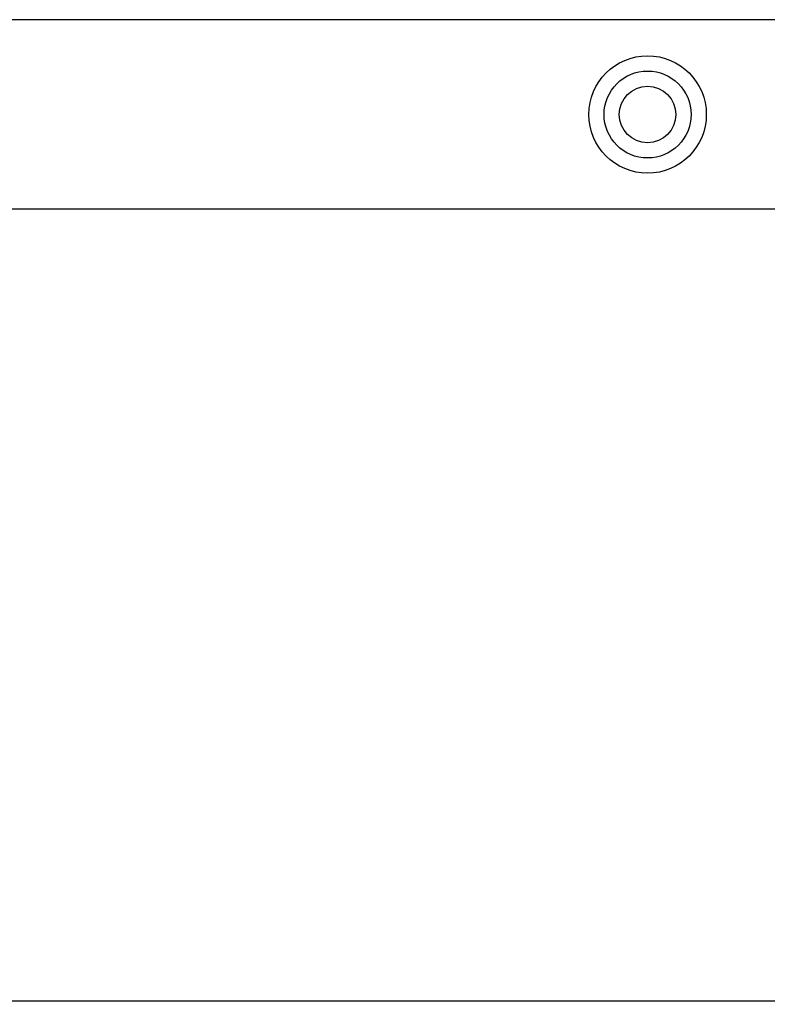
# Model space of a CAD drawing. Units: millimetres. Extents: x 0 to 841, y 0 to 594.
# Drawn here: x 91 to 126, y 317 to 363 of the extents above; entities that cross this region are included whole.
import ezdxf

# ---------------------------------------------------------------- set-up
doc = ezdxf.new("R2010")
doc.units = ezdxf.units.MM
doc.layers.get('0').update_dxf_attribs({"linetype": 'CONTINUOUS'})
doc.layers.get('Defpoints').update_dxf_attribs({"linetype": 'CONTINUOUS'})
doc.layers.add('1', color=7, linetype='CONTINUOUS')
doc.styles.add('pep', font='arial.ttf')
doc.dimstyles.new('DAVIDE', dxfattribs={"dimtxt": 2.5, "dimasz": 1, "dimexe": 0.1, "dimexo": 0.1, "dimgap": 0.5, "dimtad": 1, "dimdsep": 46, "dimtxsty": 'pep', "dimcen": 0.09, "dimclrd": 256, "dimclre": 256, "dimclrt": 256, "dimadec": 0, "dimazin": 0, "dimtp": 0.01, "dimtm": 0.01, "dimtfac": 1, "dimtofl": 0, "dimtmove": 0, "dimatfit": 3, "dimfxl": 1, "dimtolj": 1, "dimlwd": -1, "dimlwe": -1, "dimarcsym": 0})

# ---------------------------------------------------------------- blocks, each defined once
blk = doc.blocks.new('*D9')
at = {"transparency": 16777216}
for p, q in [((59.393, 353.776), (59.393, 317.377)), ((821.393, 353.776), (821.393, 317.377)), ((60.393, 317.477), (820.393, 317.477))]:
    blk.add_line(p, q, dxfattribs=at)
for points in [[(60.393, 317.644), (60.393, 317.311), (59.393, 317.477)], [(820.393, 317.644), (820.393, 317.311), (821.393, 317.477)]]:
    blk.add_solid(points, dxfattribs=at)
at = {"layer": 'Defpoints', "color": 0, "transparency": 16777216}
for p in [(59.393, 353.876), (821.393, 353.876), (821.393, 317.477)]:
    blk.add_point(p, dxfattribs=at)
at = {"transparency": 16777216, "insert": (440.393, 319.227), "char_height": 2.5, "attachment_point": 5, "style": 'pep'}
blk.add_mtext('\\A1;L', dxfattribs=at)

msp = doc.modelspace()

# ---------------------------------------------------------------- linework, layer by layer
at = {"layer": '1', "linetype": 'Continuous'}
for p, q in [((821.393, 362.596), (59.393, 362.596)), ((821.393, 353.876), (59.393, 353.876))]:
    msp.add_line(p, q, dxfattribs=at)
for radius in [2.7, 2, 1.3]:
    msp.add_circle((120.193, 358.236), radius, dxfattribs=at)

# ---------------------------------------------------------------- dimensions: what is measured, and where the dimension line sits
dim = msp.add_linear_dim(base=(821.393, 317.477), p1=(59.393, 353.876), p2=(821.393, 353.876), text='L', dimstyle='DAVIDE')
dim.commit()
dim.dimension.update_dxf_attribs({"geometry": '*D9', "text_midpoint": (440.393, 319.227)})

doc.saveas('drawing.dxf')
